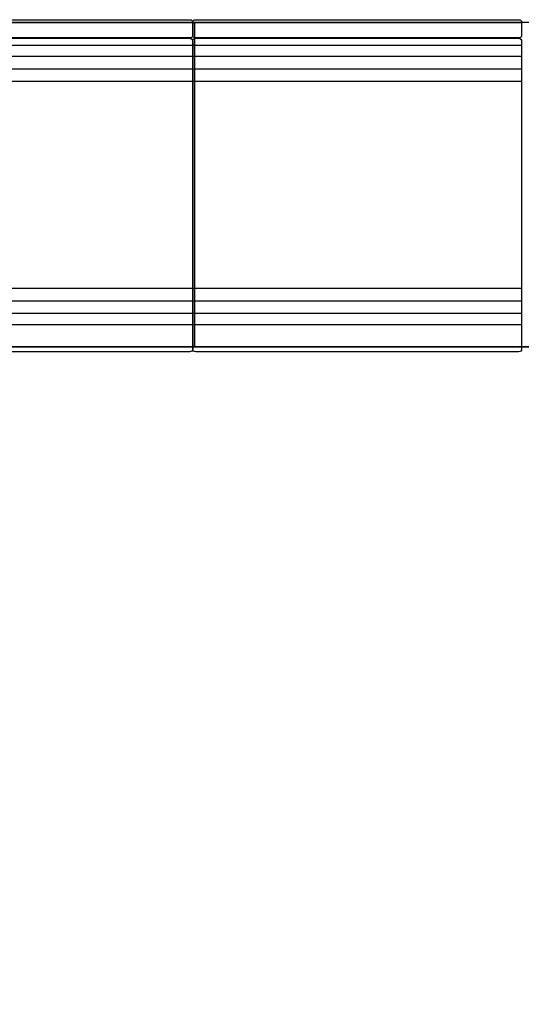
# Model space of a CAD drawing. Units: metres. Extents: x 1224.3 to 1297.9, y 1967.6 to 1996.
# Drawn here: x 1278 to 1279, y 1969.7 to 1971.7 of the extents above; entities that cross this region are included whole.
import ezdxf

# ---------------------------------------------------------------- set-up
doc = ezdxf.new("R2010")
doc.units = ezdxf.units.M
doc.layers.add('Capa2', color=253, linetype='Continuous')

# ---------------------------------------------------------------- blocks, each defined once
blk = doc.blocks.new('LN249')
for points in [[(0.6667, -0.0305), (0.6667, -0.0035, -0.414214), (0.6717, 0.0015), (1.3287, 0.0015, -0.414214), (1.3337, -0.0035), (1.3337, -0.0305, -0.414214), (1.3287, -0.0355), (0.6717, -0.0355, -0.414214)], [(1.3337, -0.0305), (1.3337, -0.0035, -0.414214), (1.3387, 0.0015), (1.9957, 0.0015, -0.414214), (2.0007, -0.0035), (2.0007, -0.0305, -0.414214), (1.9957, -0.0355), (1.3387, -0.0355, -0.414214)], [(0.6727, -0.0363), (1.3277, -0.0363, -0.414214), (1.3337, -0.0423), (1.3337, -0.6663, -0.414214), (1.3277, -0.6723), (0.6727, -0.6723, -0.414214), (0.6667, -0.6663), (0.6667, -0.0423, -0.414214)], [(1.3397, -0.0363), (1.9947, -0.0363, -0.414214), (2.0007, -0.0423), (2.0007, -0.6663, -0.414214), (1.9947, -0.6723), (1.3397, -0.6723, -0.414214), (1.3337, -0.6663), (1.3337, -0.0423, -0.414214)]]:
    blk.add_lwpolyline(points, format="xyb", close=True)
blk.add_lwpolyline([(0.6613, -0.6623), (2.6707, -0.6623), (2.6707, -1.9958), (3.3288, -1.9958), (3.3288, -0.0042), (-0.3303, -0.0042), (-0.3303, -1.9958), (0.6613, -1.9958)], close=True)
at = {"layer": 'Capa2'}
for p, q in [((0.1273, -0.0042), (1.9995, -0.0042)), ((1.3372, -0.0042), (1.3372, -0.6623)), ((0.1273, -0.05), (1.9995, -0.05)), ((0.1273, -0.0725), (1.9995, -0.0725)), ((0.1273, -0.098), (1.9995, -0.098)), ((0.1273, -0.1232), (1.9995, -0.1232)), ((0.6702, -0.5432), (1.9995, -0.5432)), ((0.6702, -0.5685), (1.9995, -0.5685)), ((0.6702, -0.594), (1.9995, -0.594)), ((0.6702, -0.6165), (1.9995, -0.6165)), ((2.6618, -0.6623), (0.0032, -0.6623))]:
    blk.add_line(p, q, dxfattribs=at)

msp = doc.modelspace()

# ---------------------------------------------------------------- block references
msp.add_blockref('LN249', (1276.987, 1971.6564))

doc.saveas('drawing.dxf')
